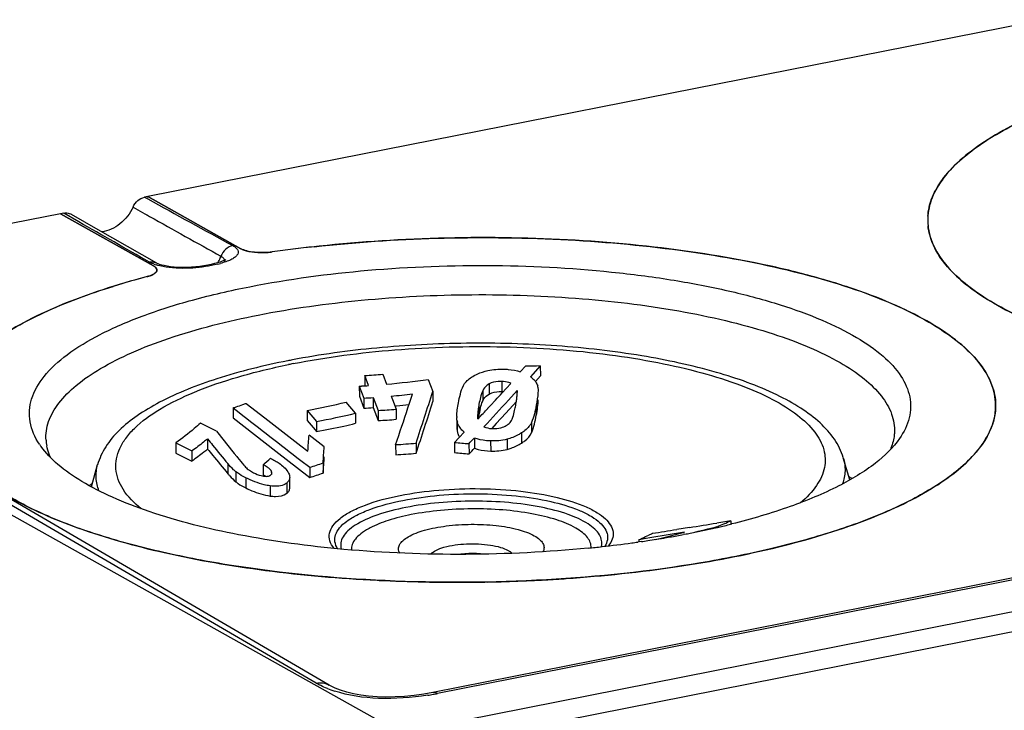
# Model space of a CAD drawing. Units: millimetres. Extents: x -3 to 844, y 0 to 594.
# Drawn here: x 40 to 59, y 96 to 110 of the extents above; entities that cross this region are included whole.
import ezdxf

# ---------------------------------------------------------------- set-up
doc = ezdxf.new("R2010")
doc.units = ezdxf.units.MM
doc.header["$LTSCALE"] = 46.255
doc.layers.get('0').update_dxf_attribs({"linetype": 'CONTINUOUS'})
for name, color, linetype in [('BEZUGSACHSEN', 7, 'CONTINUOUS'), ('FASEN', 7, 'CONTINUOUS'), ('RUNDUNGEN', 7, 'CONTINUOUS')]:
    doc.layers.add(name, color=color, linetype=linetype)

msp = doc.modelspace()

# ---------------------------------------------------------------- linework, layer by layer
at = {"color": 7, "linetype": 'CONTINUOUS'}
for p, q in [((110.623, 108.159), (47.404, 95.676)), ((111.123, 107.863), (47.904, 95.379)), ((50.173, 102.75), (50.074, 102.639)), ((46.585, 102.346), (46.676, 102.109)), ((49.696, 102.242), (49.485, 102.01)), ((46.861, 102.12), (46.959, 101.863)), ((47.289, 102.153), (47.322, 102.156)), ((44.084, 101.915), (44.932, 101.257)), ((45.553, 101.866), (45.711, 101.678)), ((48.517, 101.87), (48.518, 101.726)), ((49.485, 102.01), (49.297, 101.804)), ((45.711, 101.678), (45.738, 101.646)), ((49.297, 101.804), (49.211, 101.709)), ((42.951, 101.22), (43.269, 101.061)), ((44.932, 101.257), (45.604, 100.738)), ((56.305, 100.688), (56.175, 101.127)), ((41.278, 100.55), (41.399, 100.991)), ((45.207, 100.537), (45.205, 100.738))]:
    msp.add_line(p, q, dxfattribs=at)
for centre, radius, start, end in [((49.388, 101.706), 0.732, 85.9825, 88.4093), ((-55.431, 135.345), 108.641, 341.6906, 342.26), ((45.903, 117.22), 15.13, 272.9268, 273.6285), ((45.912, 117.071), 14.981, 275.4028, 276.3551), ((51.066, 101.603), 2.143, 167.0661, 168.7206), ((46.123, 115.736), 13.898, 273.4481, 274.9184), ((51.21, 101.564), 2.292, 169.889, 171.4236), ((51.611, 101.493), 2.699, 169.4512, 169.9181), ((51.537, 101.508), 2.623, 168.6907, 169.4629), ((43.769, 112.792), 11.318, 280.0151, 282.8053), ((43.708, 113.064), 11.597, 282.8038, 283.9723), ((48.81, 101.702), 0.29, 186.4093, 198.725), ((23.642, 125.298), 34.804, 316.1915, 316.4464), ((-45.007, 107.46), 91.117, 355.82346, 356.02463), ((46.686, 112.155), 10.987, 273.2365, 275.3496), ((49.56, 112.844), 11.666, 264.6471, 266.0635), ((43.762, 106.79), 6.327, 286.9327, 289.4436), ((54.356, 97.912), 3.436, 54.5546, 55.6931), ((43.269, 97.822), 3.421, 125.3824, 126.5492)]:
    msp.add_arc(centre, radius, start, end, dxfattribs=at)
for points, knots in [([(49.156, 102.388), (49.174, 102.398), (49.253, 102.434), (49.342, 102.44), (49.408, 102.438)], [0, 0, 0, 0, 0.23391, 1, 1, 1, 1]), ([(48.977, 102.083), (48.988, 102.127), (49.003, 102.185), (49.025, 102.241), (49.032, 102.255)], [0, 0, 0, 0, 0.745331, 1, 1, 1, 1]), ([(49.032, 102.255), (49.038, 102.268), (49.068, 102.321), (49.116, 102.363), (49.156, 102.388)], [0, 0, 0, 0, 0.228662, 1, 1, 1, 1]), ([(49.997, 101.623), (50.022, 101.678), (50.057, 101.793), (50.081, 101.91), (50.092, 101.968)], [0, 0, 0, 0, 0.506531, 1, 1, 1, 1]), ([(49.8, 101.418), (49.822, 101.432), (49.901, 101.486), (49.968, 101.56), (49.997, 101.623)], [0, 0, 0, 0, 0.277046, 1, 1, 1, 1]), ([(43.579, 101.299), (43.554, 101.278), (43.453, 101.196), (43.348, 101.117), (43.269, 101.061)], [0, 0, 0, 0, 0.255793, 1, 1, 1, 1]), ([(43.579, 101.299), (43.613, 101.258), (43.745, 101.093), (43.88, 100.93), (43.982, 100.809)], [0, 0, 0, 0, 0.252073, 1, 1, 1, 1]), ([(48.866, 101.318), (48.89, 101.308), (48.995, 101.275), (49.106, 101.262), (49.189, 101.259)], [0, 0, 0, 0, 0.241341, 1, 1, 1, 1]), ([(49.513, 101.293), (49.539, 101.3), (49.639, 101.331), (49.733, 101.378), (49.8, 101.418)], [0, 0, 0, 0, 0.260093, 1, 1, 1, 1]), ([(43.982, 100.809), (43.994, 100.795), (44.043, 100.74), (44.095, 100.686), (44.139, 100.651)], [0, 0, 0, 0, 0.239219, 1, 1, 1, 1]), ([(44.139, 100.651), (44.153, 100.639), (44.216, 100.593), (44.285, 100.555), (44.339, 100.528)], [0, 0, 0, 0, 0.230195, 1, 1, 1, 1]), ([(44.339, 100.528), (44.377, 100.509), (44.53, 100.438), (44.693, 100.386), (44.817, 100.369)], [0, 0, 0, 0, 0.252439, 1, 1, 1, 1]), ([(45.147, 100.423), (45.165, 100.437), (45.196, 100.47), (45.207, 100.516), (45.207, 100.537)], [0, 0, 0, 0, 0.50719, 1, 1, 1, 1]), ([(44.817, 100.369), (44.853, 100.365), (44.964, 100.355), (45.087, 100.375), (45.147, 100.423)], [0, 0, 0, 0, 0.315801, 1, 1, 1, 1])]:
    msp.add_open_spline(points, degree=3, knots=knots, dxfattribs=at)
for points in [[(50.092, 101.968), (50.111, 102.071), (50.13, 102.174), (50.129, 102.278)], [(48.518, 101.726), (48.518, 101.707), (48.519, 101.688), (48.521, 101.669)], [(48.535, 101.609), (48.543, 101.583), (48.556, 101.558), (48.571, 101.535)], [(49.189, 101.259), (49.297, 101.256), (49.408, 101.265), (49.513, 101.293)], [(44.68, 100.787), (44.698, 100.778), (44.715, 100.769), (44.733, 100.759)]]:
    msp.add_open_spline(points, degree=3, dxfattribs=at)
at = {"layer": 'BEZUGSACHSEN', "color": 7, "linetype": 'CONTINUOUS'}
for p, q in [((60.147, 109.808), (42.394, 106.303)), ((108.121, 108.338), (48.04, 96.474)), ((110.623, 108.159), (47.404, 95.676)), ((42.393, 106.287), (42.394, 106.303)), ((42.394, 106.303), (44.239, 105.27)), ((40.662, 105.961), (32.676, 104.384)), ((40.662, 105.961), (42.507, 104.928)), ((45.986, 96.622), (30.214, 105.82)), ((58.007, 105.243), (58.003, 105.25)), ((58.007, 105.243), (58.004, 105.251)), ((49.881, 102.95), (49.774, 102.833)), ((50.171, 102.951), (50.024, 102.786)), ((50.171, 102.951), (50.173, 102.75)), ((46.693, 102.754), (46.695, 102.553)), ((46.768, 102.558), (46.693, 102.754)), ((47.049, 102.782), (47.124, 102.585)), ((47.951, 102.68), (48.042, 102.443)), ((50.024, 102.786), (49.976, 102.732)), ((49.988, 102.723), (49.976, 102.732)), ((46.583, 102.546), (46.585, 102.346)), ((46.583, 102.546), (46.674, 102.31)), ((48.042, 102.443), (48.044, 102.242)), ((49.59, 102.601), (49.416, 102.412)), ((49.711, 102.462), (49.538, 102.27)), ((49.711, 102.462), (49.712, 102.423)), ((50.125, 102.515), (50.127, 102.479)), ((46.674, 102.31), (46.676, 102.109)), ((46.859, 102.321), (46.861, 102.12)), ((46.859, 102.321), (46.957, 102.064)), ((47.214, 102.347), (47.239, 102.283)), ((47.239, 102.283), (47.313, 102.09)), ((47.579, 102.209), (47.638, 102.39)), ((49.284, 102.269), (49.086, 102.057)), ((44.082, 102.115), (44.084, 101.915)), ((44.082, 102.115), (44.202, 102.022)), ((44.082, 102.115), (44.202, 102.022)), ((44.344, 102.205), (44.714, 101.917)), ((45.551, 102.066), (45.553, 101.866)), ((45.551, 102.066), (45.736, 101.847)), ((46.506, 102.011), (46.321, 102.231)), ((46.957, 102.064), (46.959, 101.863)), ((47.313, 102.09), (47.314, 101.89)), ((47.548, 102.115), (47.579, 102.21)), ((49.16, 102.135), (49.086, 102.057)), ((59.19, 102.072), (59.19, 102.067)), ((59.19, 102.072), (59.19, 102.067)), ((44.714, 101.917), (45.425, 101.365)), ((45.736, 101.847), (45.738, 101.646)), ((46.506, 102.011), (46.508, 101.81)), ((48.991, 101.956), (48.93, 101.891)), ((43.757, 101.651), (43.436, 101.812)), ((43.577, 101.5), (43.579, 101.299)), ((45.889, 101.344), (45.588, 101.575)), ((48.566, 101.529), (48.469, 101.43)), ((48.665, 101.633), (48.566, 101.529)), ((48.665, 101.633), (48.653, 101.644)), ((48.864, 101.518), (48.866, 101.318)), ((42.949, 101.421), (42.951, 101.22)), ((42.949, 101.421), (43.267, 101.262)), ((43.267, 101.262), (43.269, 101.061)), ((45.425, 101.365), (45.565, 101.256)), ((47.304, 101.386), (47.306, 101.185)), ((47.708, 101.416), (47.71, 101.215)), ((48.469, 101.43), (48.471, 101.229)), ((48.757, 101.406), (48.759, 101.206)), ((44.155, 101.151), (44.17, 101.134)), ((45.426, 101.075), (45.603, 100.938)), ((44.678, 100.988), (44.68, 100.787)), ((45.603, 100.938), (45.604, 100.738)), ((45.866, 101.025), (45.868, 100.824)), ((53.128, 99.747), (52.874, 99.706)), ((53.944, 99.88), (53.666, 99.834)), ((53.678, 99.762), (53.678, 99.748)), ((53.944, 99.88), (53.944, 99.813)), ((52.34, 99.537), (52.122, 99.501)), ((53.027, 99.651), (52.34, 99.537)), ((52.453, 99.509), (52.589, 99.542)), ((52.589, 99.542), (53.027, 99.651)), ((52.122, 99.501), (52.122, 99.462))]:
    msp.add_line(p, q, dxfattribs=at)
at = {"layer": 'BEZUGSACHSEN', "color": 9, "linetype": 'CONTINUOUS'}
for p, q in [((108.213, 108.32), (48.133, 96.456)), ((47.404, 95.676), (29.404, 105.748)), ((45.729, 96.662), (29.961, 105.858)), ((49.406, 102.639), (49.408, 102.438)), ((49.03, 102.456), (49.032, 102.255)), ((49.155, 102.589), (49.156, 102.388)), ((48.956, 102.188), (48.958, 101.988)), ((50.09, 102.169), (50.092, 101.968)), ((48.519, 101.87), (48.521, 101.669)), ((49.995, 101.824), (49.997, 101.623)), ((48.653, 101.644), (48.653, 101.633)), ((49.187, 101.46), (49.189, 101.259)), ((49.511, 101.494), (49.513, 101.293)), ((49.798, 101.619), (49.8, 101.418)), ((43.98, 101.01), (43.982, 100.809)), ((44.137, 100.851), (44.139, 100.651)), ((44.337, 100.729), (44.339, 100.528)), ((44.841, 100.87), (44.842, 100.798)), ((44.815, 100.57), (44.817, 100.369)), ((45.145, 100.624), (45.147, 100.423))]:
    msp.add_line(p, q, dxfattribs=at)
at = {"layer": 'BEZUGSACHSEN', "color": 7, "linetype": 'CONTINUOUS'}
msp.add_lwpolyline([(48.04, 96.474), (47.863, 96.442), (47.669, 96.415), (47.479, 96.397), (47.293, 96.386), (47.112, 96.384), (46.937, 96.389), (46.769, 96.402), (46.612, 96.422), (46.467, 96.449), (46.334, 96.481), (46.214, 96.519), (46.108, 96.56), (46.016, 96.605), (45.986, 96.622)], dxfattribs=at)
for centre, radius, start, end in [((58.974, 105.837), 1.126, 176.0778, 185.8118), ((44.672, 106.534), 1.341, 274.5967, 277.9996), ((48.628, 78.52), 26.95, 96.2604, 98.0403), ((42.429, 104.918), 0.171, 307.7969, 311.2852), ((42.52, 104.847), 0.0539, 356.8591, 5.6059), ((46.345, 89.608), 15.62, 104.6985, 107.2651), ((42.258, 105.241), 0.538, 290.0441, 291.8592), ((42.349, 105.04), 0.318, 296.8253, 299.9332), ((49.967, 121.133), 18.182, 269.7289, 270.6432), ((45.556, 119.516), 16.8, 273.8803, 275.0971), ((45.699, 118.663), 16.141, 275.0631, 278.0209), ((45.705, 118.688), 16.166, 273.1148, 273.2789), ((45.709, 118.615), 16.092, 273.2786, 273.7736), ((-75.008, 141.915), 129.226, 341.73595, 342.21465), ((49.914, 102.497), 0.212, 4.7754, 15.0183), ((45.901, 117.42), 15.13, 272.9268, 273.6285), ((45.91, 117.274), 14.983, 274.9954, 276.6247), ((2.447, 144.981), 63.575, 317.14698, 317.79264), ((-2.147, 149.976), 70.151, 317.15186, 317.31057), ((49.296, 102.419), 0.419, 359.6108, 0.5185), ((41.073, 111.327), 9.691, 288.0882, 288.4951), ((41.051, 111.393), 9.761, 288.4957, 289.3065), ((41.022, 111.476), 9.848, 289.306, 289.7093), ((43.405, 114.022), 12.147, 280.1733, 283.8891), ((46.121, 115.937), 13.898, 273.4481, 274.9184), ((-12.828, 121.915), 63.539, 341.14972, 341.84359), ((12.329, 136.49), 50.366, 316.7127, 316.8701), ((46.137, 102.819), 3.606, 347.8967, 349.5512), ((43.747, 113.092), 11.42, 280.028, 283.9801), ((49.292, 101.933), 0.776, 179.3403, 180.4692), ((48.806, 101.902), 0.288, 186.3472, 194.6399), ((49.177, 101.926), 0.249, 185.5747, 188.1281), ((72.323, 124.026), 36.286, 218.0693, 219.0793), ((48.873, 101.936), 0.364, 210.6244, 217.7526), ((-53.315, 108.471), 99.143, 355.82683, 356.01152), ((23.64, 125.499), 34.804, 316.1915, 316.4464), ((-45.009, 107.661), 91.117, 355.82346, 356.02463), ((46.684, 112.356), 10.987, 273.2365, 275.3496), ((49.558, 113.045), 11.666, 264.6471, 266.0635), ((63.617, 116.985), 25.089, 219.1839, 219.6422), ((41.667, 104.532), 4.651, 310.3486, 312.752), ((43.76, 106.991), 6.327, 286.9327, 289.4436), ((44.762, 100.87), 0.109, 291.9749, 297.5089), ((32.006, 230.339), 132.289, 278.8645, 279.07591), ((13.685, 344.552), 247.963, 279.15277, 279.27866), ((22.158, 227.849), 131.908, 283.59855, 283.82469), ((49.649, 109.205), 10.267, 293.1012, 294.7248), ((49.272, 105.789), 6.904, 294.3835, 295.0009), ((49.148, 106.052), 7.195, 295.0053, 296.1962), ((49.003, 106.35), 7.526, 296.192, 296.7642)]:
    msp.add_arc(centre, radius, start, end, dxfattribs=at)
at = {"layer": 'BEZUGSACHSEN', "color": 9, "linetype": 'CONTINUOUS'}
for centre, radius, start, end in [((46.512, 98.006), 1.555, 239.7712, 242.5474), ((46.768, 98.581), 2.185, 248.1811, 251.9366), ((47.079, 101.788), 5.436, 279.1065, 280.2606), ((47.073, 101.825), 5.473, 280.2601, 281.1691)]:
    msp.add_arc(centre, radius, start, end, dxfattribs=at)
at = {"layer": 'BEZUGSACHSEN', "color": 7, "linetype": 'CONTINUOUS'}
for points, knots in [([(57.85, 105.914), (57.858, 106.03), (57.914, 106.272), (58.104, 106.617), (58.394, 106.95), (58.945, 107.406), (59.883, 107.917), (60.724, 108.225), (61.194, 108.372)], [0, 0, 0, 0, 0.080526, 0.168656, 0.268743, 0.383391, 0.660151, 1, 1, 1, 1]), ([(58.003, 105.25), (57.983, 105.289), (57.911, 105.438), (57.866, 105.601), (57.854, 105.723)], [0, 0, 0, 0, 0.261517, 1, 1, 1, 1]), ([(45.689, 105.31), (46.494, 105.398), (48.123, 105.508), (50.546, 105.485), (52.872, 105.282), (54.972, 104.908), (56.517, 104.455), (57.54, 104.008), (58.145, 103.663), (58.622, 103.295), (58.967, 102.906), (59.17, 102.495), (59.201, 102.207), (59.19, 102.072)], [0, 0, 0, 0, 0.165072, 0.33227, 0.493276, 0.640221, 0.766407, 0.820216, 0.867375, 0.907948, 0.942507, 0.972405, 1, 1, 1, 1]), ([(44.239, 105.27), (44.242, 105.268), (44.258, 105.26), (44.274, 105.253), (44.286, 105.248)], [0, 0, 0, 0, 0.232897, 1, 1, 1, 1]), ([(44.286, 105.248), (44.357, 105.221), (44.523, 105.191), (44.689, 105.19), (44.779, 105.197)], [0, 0, 0, 0, 0.457263, 1, 1, 1, 1]), ([(77.405, 104.361), (77.125, 104.191), (76.488, 103.874), (75.418, 103.482), (74.181, 103.145), (72.292, 102.771), (69.74, 102.503), (66.626, 102.485), (64.082, 102.724), (62.208, 103.078), (60.988, 103.401), (59.936, 103.781), (59.077, 104.21), (58.425, 104.68), (58.11, 105.054), (58.007, 105.243)], [0, 0, 0, 0, 0.048339, 0.104568, 0.16792, 0.237288, 0.388463, 0.545768, 0.695995, 0.764568, 0.826949, 0.88207, 0.929227, 0.968273, 1, 1, 1, 1]), ([(42.543, 104.903), (42.541, 104.905), (42.529, 104.915), (42.517, 104.923), (42.507, 104.928)], [0, 0, 0, 0, 0.23019, 1, 1, 1, 1]), ([(42.573, 104.852), (42.573, 104.857), (42.569, 104.876), (42.555, 104.893), (42.543, 104.903)], [0, 0, 0, 0, 0.221579, 1, 1, 1, 1]), ([(38.365, 102.066), (38.373, 102.182), (38.429, 102.425), (38.618, 102.769), (38.909, 103.102), (39.459, 103.558), (40.397, 104.069), (41.238, 104.377), (41.709, 104.524)], [0, 0, 0, 0, 0.080526, 0.168656, 0.268743, 0.383391, 0.660151, 1, 1, 1, 1]), ([(48.86, 102.754), (48.88, 102.765), (48.967, 102.808), (49.059, 102.84), (49.131, 102.856)], [0, 0, 0, 0, 0.239048, 1, 1, 1, 1]), ([(49.451, 102.882), (49.479, 102.882), (49.588, 102.876), (49.698, 102.859), (49.774, 102.833)], [0, 0, 0, 0, 0.25824, 1, 1, 1, 1]), ([(48.646, 102.557), (48.656, 102.577), (48.709, 102.66), (48.793, 102.718), (48.86, 102.754)], [0, 0, 0, 0, 0.225325, 1, 1, 1, 1]), ([(49.406, 102.639), (49.384, 102.639), (49.298, 102.639), (49.209, 102.622), (49.155, 102.589)], [0, 0, 0, 0, 0.259858, 1, 1, 1, 1]), ([(49.59, 102.601), (49.577, 102.607), (49.518, 102.63), (49.454, 102.637), (49.406, 102.639)], [0, 0, 0, 0, 0.23406, 1, 1, 1, 1]), ([(50.06, 102.657), (50.067, 102.649), (50.092, 102.618), (50.111, 102.581), (50.119, 102.552)], [0, 0, 0, 0, 0.262149, 1, 1, 1, 1]), ([(48.548, 102.214), (48.559, 102.272), (48.584, 102.388), (48.62, 102.503), (48.646, 102.557)], [0, 0, 0, 0, 0.494986, 1, 1, 1, 1]), ([(49.03, 102.456), (49.01, 102.414), (48.984, 102.324), (48.964, 102.233), (48.956, 102.188)], [0, 0, 0, 0, 0.504808, 1, 1, 1, 1]), ([(49.155, 102.589), (49.14, 102.58), (49.09, 102.545), (49.049, 102.496), (49.03, 102.456)], [0, 0, 0, 0, 0.275495, 1, 1, 1, 1]), ([(49.614, 101.892), (49.62, 101.906), (49.64, 101.962), (49.653, 102.02), (49.662, 102.063)], [0, 0, 0, 0, 0.254284, 1, 1, 1, 1]), ([(50.09, 102.169), (50.079, 102.111), (50.055, 101.994), (50.02, 101.879), (49.995, 101.824)], [0, 0, 0, 0, 0.493478, 1, 1, 1, 1]), ([(59.19, 102.067), (59.187, 102.038), (59.173, 101.919), (59.14, 101.803), (59.106, 101.719)], [0, 0, 0, 0, 0.244864, 1, 1, 1, 1]), ([(49.52, 101.779), (49.531, 101.787), (49.57, 101.817), (49.6, 101.859), (49.614, 101.892)], [0, 0, 0, 0, 0.276272, 1, 1, 1, 1]), ([(43.436, 101.812), (43.396, 101.776), (43.239, 101.639), (43.075, 101.51), (42.949, 101.421)], [0, 0, 0, 0, 0.258579, 1, 1, 1, 1]), ([(49.053, 101.742), (49.067, 101.736), (49.124, 101.714), (49.186, 101.705), (49.232, 101.704)], [0, 0, 0, 0, 0.237296, 1, 1, 1, 1]), ([(49.388, 101.72), (49.4, 101.724), (49.446, 101.738), (49.49, 101.759), (49.52, 101.779)], [0, 0, 0, 0, 0.262579, 1, 1, 1, 1]), ([(49.995, 101.824), (49.986, 101.804), (49.938, 101.721), (49.861, 101.658), (49.798, 101.619)], [0, 0, 0, 0, 0.225718, 1, 1, 1, 1]), ([(59.106, 101.719), (59.014, 101.487), (58.66, 101.016), (58.193, 100.68), (57.919, 100.514)], [0, 0, 0, 0, 0.438311, 1, 1, 1, 1]), ([(43.577, 101.5), (43.552, 101.479), (43.451, 101.396), (43.346, 101.318), (43.267, 101.262)], [0, 0, 0, 0, 0.255793, 1, 1, 1, 1]), ([(43.577, 101.5), (43.611, 101.458), (43.744, 101.294), (43.878, 101.131), (43.98, 101.01)], [0, 0, 0, 0, 0.252073, 1, 1, 1, 1]), ([(49.187, 101.46), (49.159, 101.461), (49.049, 101.468), (48.94, 101.49), (48.864, 101.518)], [0, 0, 0, 0, 0.257264, 1, 1, 1, 1]), ([(49.798, 101.619), (49.776, 101.606), (49.686, 101.554), (49.588, 101.514), (49.511, 101.494)], [0, 0, 0, 0, 0.240302, 1, 1, 1, 1]), ([(57.919, 100.514), (57.639, 100.343), (57.003, 100.026), (55.933, 99.634), (54.696, 99.298), (52.807, 98.923), (50.254, 98.655), (47.141, 98.638), (44.597, 98.877), (42.723, 99.23), (41.502, 99.553), (40.451, 99.933), (39.591, 100.363), (38.939, 100.832), (38.624, 101.206), (38.522, 101.395)], [0, 0, 0, 0, 0.048339, 0.104568, 0.16792, 0.237288, 0.388463, 0.545768, 0.695995, 0.764568, 0.826949, 0.88207, 0.929227, 0.968273, 1, 1, 1, 1]), ([(44.916, 101.068), (44.943, 101.052), (45.038, 100.993), (45.126, 100.917), (45.168, 100.848)], [0, 0, 0, 0, 0.285327, 1, 1, 1, 1]), ([(44.137, 100.851), (44.122, 100.864), (44.066, 100.914), (44.016, 100.969), (43.98, 101.01)], [0, 0, 0, 0, 0.266089, 1, 1, 1, 1]), ([(44.297, 100.979), (44.303, 100.972), (44.329, 100.942), (44.358, 100.915), (44.382, 100.896)], [0, 0, 0, 0, 0.23246, 1, 1, 1, 1]), ([(44.382, 100.896), (44.389, 100.89), (44.423, 100.865), (44.46, 100.844), (44.489, 100.83)], [0, 0, 0, 0, 0.232475, 1, 1, 1, 1]), ([(44.781, 100.928), (44.773, 100.933), (44.74, 100.955), (44.705, 100.974), (44.678, 100.988)], [0, 0, 0, 0, 0.240244, 1, 1, 1, 1]), ([(44.841, 100.87), (44.838, 100.875), (44.821, 100.897), (44.799, 100.915), (44.781, 100.928)], [0, 0, 0, 0, 0.214219, 1, 1, 1, 1]), ([(44.337, 100.729), (44.319, 100.738), (44.249, 100.774), (44.182, 100.815), (44.137, 100.851)], [0, 0, 0, 0, 0.265327, 1, 1, 1, 1]), ([(44.815, 100.57), (44.776, 100.575), (44.61, 100.608), (44.452, 100.672), (44.337, 100.729)], [0, 0, 0, 0, 0.239232, 1, 1, 1, 1]), ([(44.489, 100.83), (44.537, 100.806), (44.603, 100.779), (44.672, 100.765), (44.689, 100.762)], [0, 0, 0, 0, 0.757217, 1, 1, 1, 1]), ([(44.689, 100.762), (44.7, 100.761), (44.738, 100.757), (44.778, 100.759), (44.803, 100.769)], [0, 0, 0, 0, 0.294345, 1, 1, 1, 1]), ([(45.205, 100.738), (45.205, 100.716), (45.194, 100.671), (45.163, 100.638), (45.145, 100.624)], [0, 0, 0, 0, 0.492822, 1, 1, 1, 1]), ([(45.168, 100.848), (45.174, 100.839), (45.193, 100.805), (45.205, 100.766), (45.205, 100.738)], [0, 0, 0, 0, 0.280403, 1, 1, 1, 1]), ([(45.145, 100.624), (45.128, 100.61), (45.028, 100.553), (44.906, 100.558), (44.815, 100.57)], [0, 0, 0, 0, 0.193223, 1, 1, 1, 1])]:
    msp.add_open_spline(points, degree=3, knots=knots, dxfattribs=at)
for points in [[(42.507, 104.765), (42.516, 104.77), (42.525, 104.776), (42.534, 104.783)], [(42.542, 104.789), (42.55, 104.797), (42.558, 104.805), (42.564, 104.814)], [(42.564, 104.814), (42.569, 104.823), (42.573, 104.834), (42.574, 104.844)], [(42.381, 104.716), (42.402, 104.722), (42.422, 104.728), (42.442, 104.735)], [(42.458, 104.742), (42.47, 104.746), (42.481, 104.751), (42.492, 104.757)], [(49.131, 102.856), (49.235, 102.88), (49.344, 102.885), (49.451, 102.882)], [(49.988, 102.723), (50.014, 102.703), (50.039, 102.681), (50.06, 102.657)], [(49.714, 102.423), (49.714, 102.436), (49.714, 102.449), (49.711, 102.462)], [(50.127, 102.479), (50.127, 102.46), (50.126, 102.44), (50.125, 102.42)], [(49.683, 102.165), (49.689, 102.199), (49.695, 102.232), (49.7, 102.266)], [(49.7, 102.266), (49.704, 102.296), (49.708, 102.326), (49.711, 102.357)], [(49.711, 102.357), (49.713, 102.377), (49.714, 102.397), (49.714, 102.416)], [(50.125, 102.42), (50.12, 102.336), (50.105, 102.252), (50.09, 102.169)], [(48.516, 101.942), (48.517, 102.033), (48.531, 102.124), (48.548, 102.214)], [(48.938, 102.077), (48.932, 102.03), (48.927, 101.983), (48.927, 101.936)], [(48.956, 102.188), (48.949, 102.151), (48.943, 102.114), (48.938, 102.077)], [(44.202, 102.022), (44.61, 101.707), (45.018, 101.391), (45.426, 101.075)], [(48.519, 101.87), (48.517, 101.889), (48.516, 101.908), (48.516, 101.927)], [(48.927, 101.936), (48.927, 101.925), (48.928, 101.913), (48.929, 101.902)], [(48.56, 101.751), (48.545, 101.775), (48.534, 101.802), (48.527, 101.829)], [(48.653, 101.644), (48.628, 101.664), (48.605, 101.688), (48.585, 101.713)], [(49.232, 101.704), (49.284, 101.702), (49.337, 101.707), (49.388, 101.72)], [(49.511, 101.494), (49.406, 101.466), (49.296, 101.457), (49.187, 101.46)], [(44.824, 101.117), (44.855, 101.102), (44.886, 101.085), (44.916, 101.068)], [(44.812, 100.773), (44.818, 100.776), (44.823, 100.78), (44.827, 100.783)], [(44.827, 100.783), (44.842, 100.795), (44.854, 100.813), (44.853, 100.831)], [(44.852, 100.843), (44.85, 100.853), (44.846, 100.862), (44.841, 100.87)], [(44.853, 100.831), (44.853, 100.835), (44.853, 100.839), (44.852, 100.843)]]:
    msp.add_open_spline(points, degree=3, dxfattribs=at)
at = {"layer": 'BEZUGSACHSEN', "color": 9, "linetype": 'CONTINUOUS'}
for points, knots in [([(45.729, 96.662), (45.773, 96.671), (45.863, 96.673), (45.948, 96.644), (45.986, 96.622)], [0, 0, 0, 0, 0.509748, 1, 1, 1, 1]), ([(45.956, 96.553), (45.941, 96.558), (45.887, 96.581), (45.834, 96.606), (45.795, 96.626)], [0, 0, 0, 0, 0.261869, 1, 1, 1, 1]), ([(47.939, 96.421), (47.617, 96.37), (46.995, 96.325), (46.37, 96.412), (46.09, 96.504)], [0, 0, 0, 0, 0.525466, 1, 1, 1, 1]), ([(48.133, 96.456), (48.125, 96.46), (48.097, 96.474), (48.063, 96.478), (48.04, 96.474)], [0, 0, 0, 0, 0.274483, 1, 1, 1, 1])]:
    msp.add_open_spline(points, degree=3, knots=knots, dxfattribs=at)
at = {"layer": 'FASEN', "color": 7, "linetype": 'CONTINUOUS'}
for p, q in [((53.036, 99.611), (53.004, 99.605)), ((52.131, 99.46), (52.104, 99.456)), ((52.173, 99.466), (52.131, 99.46))]:
    msp.add_line(p, q, dxfattribs=at)
for centre, radius, start, end in [((41.296, 101.535), 0.921, 183.7196, 190.6755), ((41.531, 102.254), 1.544, 213.7869, 215.7469), ((49.811, 116.537), 17.23, 281.1493, 282.8522), ((49.991, 115.738), 16.411, 282.8596, 283), ((50.054, 115.469), 16.135, 282.9993, 283.381), ((50.16, 115.024), 15.678, 283.3804, 283.8628), ((50.244, 114.682), 15.325, 283.864, 284.0485), ((49.143, 120.156), 20.91, 278.6891, 279.1612), ((49.236, 119.576), 20.323, 279.1607, 279.7226), ((49.376, 118.765), 19.5, 279.7206, 280.5468), ((49.487, 118.162), 18.887, 280.5501, 280.7317), ((49.571, 117.724), 18.441, 280.8325, 281.1696), ((48.757, 123.089), 23.87, 275.679, 276.3476), ((48.896, 121.881), 22.653, 276.3367, 277.8347), ((48.998, 121.125), 21.89, 277.8384, 278.1566), ((49.075, 120.597), 21.357, 278.3407, 278.6896)]:
    msp.add_arc(centre, radius, start, end, dxfattribs=at)
for points, knots in [([(44.413, 104.517), (45.186, 104.67), (46.802, 104.885), (49.255, 104.975), (51.307, 104.86), (52.87, 104.648), (53.934, 104.439), (54.891, 104.182), (55.723, 103.883), (56.412, 103.547), (56.948, 103.179), (57.322, 102.783), (57.521, 102.351), (57.51, 101.899), (57.376, 101.633), (57.29, 101.509)], [0, 0, 0, 0, 0.16046, 0.330952, 0.498845, 0.577936, 0.651856, 0.719361, 0.779436, 0.831397, 0.875045, 0.910976, 0.941124, 0.969243, 1, 1, 1, 1]), ([(40.247, 101.395), (40.158, 101.528), (40.056, 101.752), (40.04, 102.067), (40.101, 102.386), (40.34, 102.787), (40.818, 103.213), (41.481, 103.607), (42.319, 103.964), (43.313, 104.277), (44.032, 104.442), (44.413, 104.517)], [0, 0, 0, 0, 0.080933, 0.118804, 0.157289, 0.242651, 0.347604, 0.476315, 0.629246, 0.804799, 1, 1, 1, 1]), ([(44.579, 103.955), (45.254, 104.088), (46.663, 104.284), (48.813, 104.39), (50.961, 104.314), (52.678, 104.099), (53.934, 103.833), (54.758, 103.602), (55.48, 103.337), (56.088, 103.042), (56.574, 102.723), (56.93, 102.381), (57.15, 102.015), (57.194, 101.753), (57.188, 101.631)], [0, 0, 0, 0, 0.151969, 0.31358, 0.474935, 0.626136, 0.695109, 0.758347, 0.815082, 0.864788, 0.907291, 0.942954, 0.973018, 1, 1, 1, 1]), ([(40.377, 101.475), (40.369, 101.599), (40.409, 101.866), (40.629, 102.24), (40.988, 102.593), (41.48, 102.924), (42.097, 103.232), (43.129, 103.625), (43.98, 103.837), (44.579, 103.955)], [0, 0, 0, 0, 0.071715, 0.151837, 0.247148, 0.360942, 0.494135, 0.646155, 1, 1, 1, 1]), ([(57.29, 101.509), (57.161, 101.322), (56.782, 100.961), (56.039, 100.52), (55.077, 100.124), (54.355, 99.913), (53.964, 99.815)], [0, 0, 0, 0, 0.17968, 0.406234, 0.68096, 1, 1, 1, 1]), ([(57.188, 101.631), (57.187, 101.602), (57.176, 101.485), (57.142, 101.37), (57.107, 101.288)], [0, 0, 0, 0, 0.244106, 1, 1, 1, 1]), ([(46.279, 99.312), (45.58, 99.375), (44.277, 99.549), (42.745, 99.926), (41.718, 100.319), (41.107, 100.628), (40.625, 100.961), (40.372, 101.219), (40.277, 101.351)], [0, 0, 0, 0, 0.325368, 0.608126, 0.728974, 0.834522, 0.924529, 1, 1, 1, 1]), ([(40.462, 101.139), (40.454, 101.158), (40.424, 101.23), (40.402, 101.307), (40.391, 101.364)], [0, 0, 0, 0, 0.256432, 1, 1, 1, 1]), ([(51.119, 99.337), (50.314, 99.257), (48.698, 99.176), (47.082, 99.24), (46.279, 99.312)], [0, 0, 0, 0, 0.500776, 1, 1, 1, 1])]:
    msp.add_open_spline(points, degree=3, knots=knots, dxfattribs=at)
at = {"layer": 'RUNDUNGEN', "color": 7, "linetype": 'CONTINUOUS'}
for p, q in [((42.394, 106.303), (42.328, 106.29)), ((44.239, 105.27), (42.394, 106.303)), ((40.727, 105.974), (40.662, 105.961)), ((42.507, 104.928), (40.662, 105.961)), ((41.409, 105.647), (40.878, 105.951)), ((42.575, 104.982), (41.409, 105.647)), ((42.598, 104.971), (42.592, 104.973)), ((42.628, 104.959), (42.598, 104.971)), ((43.827, 105.005), (43.775, 104.989)), ((43.905, 105.006), (43.905, 105.006)), ((42.668, 104.946), (42.628, 104.959)), ((42.718, 104.934), (42.668, 104.946)), ((50.645, 98.731), (50.683, 98.734)), ((50.191, 98.707), (50.207, 98.708)), ((50.193, 98.704), (50.209, 98.705))]:
    msp.add_line(p, q, dxfattribs=at)
at = {"layer": 'RUNDUNGEN', "color": 9, "linetype": 'CONTINUOUS'}
for p, q in [((42.328, 106.29), (42.392, 106.255)), ((41.027, 105.802), (40.727, 105.974)), ((42.1, 106.096), (42.43, 105.911)), ((42.367, 105.947), (42.43, 105.911)), ((41.399, 100.989), (41.399, 100.991))]:
    msp.add_line(p, q, dxfattribs=at)
at = {"layer": 'RUNDUNGEN', "color": 7, "linetype": 'CONTINUOUS'}
for points in [[(42.592, 104.973), (42.578, 104.98), (42.575, 104.982)], [(43.775, 104.989), (43.716, 104.974), (43.65, 104.959)], [(43.937, 105.053), (43.936, 105.052), (43.925, 105.045), (43.903, 105.034), (43.87, 105.02), (43.827, 105.005)], [(43.65, 104.959), (43.58, 104.945), (43.504, 104.931), (43.425, 104.92), (43.342, 104.91), (43.257, 104.903), (43.169, 104.898), (43.082, 104.897), (42.998, 104.899), (42.918, 104.904), (42.844, 104.912), (42.777, 104.922), (42.718, 104.934)]]:
    msp.add_lwpolyline(points, dxfattribs=at)
for centre, radius, start, end in [((40.779, 105.779), 0.199, 60.2247, 65.7788), ((42.451, 104.799), 0.139, 44.6325, 49.0125), ((42.512, 104.845), 0.0617, 16.0807, 21.416), ((48.142, 87.983), 15.356, 100.8216, 101.1696), ((58.033, 102.164), 1.161, 347.8763, 355.2023), ((48.558, 129.442), 30.782, 273.074, 273.8865), ((48.482, 129.22), 30.56, 267.1094, 267.3828), ((48.505, 129.775), 31.115, 267.386, 269.024), ((48.513, 130.126), 31.466, 269.0207, 269.1753), ((48.516, 130.351), 31.692, 269.1762, 270.3248), ((48.516, 130.465), 31.805, 270.3238, 271.0926), ((48.518, 130.325), 31.666, 271.0921, 271.8813), ((48.529, 130.011), 31.351, 271.8811, 272.7033), ((48.539, 129.781), 31.121, 272.7039, 273.0452)]:
    msp.add_arc(centre, radius, start, end, dxfattribs=at)
at = {"layer": 'RUNDUNGEN', "color": 9, "linetype": 'CONTINUOUS'}
for centre, radius, start, end in [((42.474, 104.805), 0.203, 60.3075, 63.4638), ((43.262, 107.107), 2.204, 283.585, 284.9632), ((42.982, 105.456), 0.925, 329.7469, 333.8202), ((42.996, 105.45), 0.91, 333.8105, 338.6685), ((42.818, 105.791), 0.881, 249.2344, 252.8302), ((48.086, 88.748), 14.519, 101.1696, 101.54), ((47.509, 98.38), 1.531, 117.6915, 119.0783)]:
    msp.add_arc(centre, radius, start, end, dxfattribs=at)
at = {"layer": 'RUNDUNGEN', "color": 7, "linetype": 'CONTINUOUS'}
for points, knots in [([(61.867, 108.564), (61.275, 108.408), (60.439, 108.143), (59.439, 107.678), (58.849, 107.324), (58.386, 106.949), (58.055, 106.555), (57.864, 106.143), (57.84, 105.856), (57.854, 105.723)], [0, 0, 0, 0, 0.350557, 0.499955, 0.630901, 0.743605, 0.8397, 0.922977, 1, 1, 1, 1]), ([(42.1, 106.096), (42.122, 106.145), (42.184, 106.23), (42.28, 106.28), (42.328, 106.29)], [0, 0, 0, 0, 0.5168, 1, 1, 1, 1]), ([(40.727, 105.974), (40.739, 105.976), (40.783, 105.982), (40.83, 105.974), (40.86, 105.96)], [0, 0, 0, 0, 0.2594, 1, 1, 1, 1]), ([(42.1, 106.096), (42.041, 105.968), (41.871, 105.742), (41.61, 105.621), (41.48, 105.605)], [0, 0, 0, 0, 0.51926, 1, 1, 1, 1]), ([(57.854, 105.723), (57.86, 105.66), (57.876, 105.576), (57.9, 105.495), (57.907, 105.474)], [0, 0, 0, 0, 0.74586, 1, 1, 1, 1]), ([(59.19, 102.067), (59.201, 102.208), (59.167, 102.511), (58.945, 102.941), (58.569, 103.345), (58.049, 103.726), (57.391, 104.081), (56.604, 104.405), (55.699, 104.695), (54.303, 105.04), (52.367, 105.345), (49.903, 105.512), (47.371, 105.48), (45.684, 105.322), (44.858, 105.206)], [0, 0, 0, 0, 0.027294, 0.057065, 0.091799, 0.132857, 0.180761, 0.235503, 0.296724, 0.363828, 0.512433, 0.673841, 0.839366, 1, 1, 1, 1]), ([(57.907, 105.474), (57.988, 105.225), (58.245, 104.866), (58.705, 104.474), (58.993, 104.286), (59.151, 104.194)], [0, 0, 0, 0, 0.433424, 0.698181, 1, 1, 1, 1]), ([(44.858, 105.206), (44.743, 105.189), (44.571, 105.186), (44.364, 105.22), (44.274, 105.25), (44.239, 105.27)], [0, 0, 0, 0, 0.555244, 0.805101, 1, 1, 1, 1]), ([(42.507, 104.928), (42.51, 104.927), (42.522, 104.919), (42.534, 104.911), (42.542, 104.904)], [0, 0, 0, 0, 0.269774, 1, 1, 1, 1]), ([(42.573, 104.852), (42.574, 104.845), (42.57, 104.811), (42.54, 104.786), (42.518, 104.771)], [0, 0, 0, 0, 0.206252, 1, 1, 1, 1]), ([(42.381, 104.716), (41.789, 104.561), (40.954, 104.295), (39.953, 103.83), (39.363, 103.476), (38.9, 103.101), (38.569, 102.707), (38.378, 102.295), (38.354, 102.009), (38.368, 101.875)], [0, 0, 0, 0, 0.350557, 0.499955, 0.630901, 0.743605, 0.8397, 0.922977, 1, 1, 1, 1]), ([(42.518, 104.771), (42.509, 104.766), (42.466, 104.742), (42.419, 104.726), (42.381, 104.716)], [0, 0, 0, 0, 0.212471, 1, 1, 1, 1]), ([(59.151, 104.194), (59.573, 103.947), (60.575, 103.516), (62.278, 103.046), (64.269, 102.707), (65.687, 102.584), (66.426, 102.547)], [0, 0, 0, 0, 0.194998, 0.432502, 0.704492, 1, 1, 1, 1]), ([(56.174, 101.13), (56.136, 101.259), (56.009, 101.512), (55.711, 101.839), (55.321, 102.129), (54.647, 102.498), (53.592, 102.87), (52.126, 103.183), (50.468, 103.37), (48.711, 103.42), (46.959, 103.329), (45.811, 103.172), (45.259, 103.066)], [0, 0, 0, 0, 0.034673, 0.071871, 0.1133, 0.159945, 0.270046, 0.400829, 0.546897, 0.700907, 0.854652, 1, 1, 1, 1]), ([(45.167, 103.048), (44.692, 102.955), (43.824, 102.741), (42.826, 102.353), (42.192, 101.979), (41.826, 101.687), (41.549, 101.362), (41.433, 101.114), (41.399, 100.988)], [0, 0, 0, 0, 0.325492, 0.599253, 0.715546, 0.819112, 0.912756, 1, 1, 1, 1]), ([(57.923, 100.516), (58.089, 100.617), (58.392, 100.823), (58.77, 101.171), (59.037, 101.532), (59.141, 101.794), (59.168, 101.921)], [0, 0, 0, 0, 0.304459, 0.568761, 0.79755, 1, 1, 1, 1]), ([(50.683, 98.734), (51.421, 98.785), (52.836, 98.934), (54.819, 99.31), (56.513, 99.812), (57.506, 100.262), (57.923, 100.516)], [0, 0, 0, 0, 0.295547, 0.567545, 0.805033, 1, 1, 1, 1]), ([(39.666, 100.346), (40.087, 100.1), (41.089, 99.669), (42.793, 99.198), (44.783, 98.859), (46.201, 98.736), (46.94, 98.699)], [0, 0, 0, 0, 0.194998, 0.432502, 0.704492, 1, 1, 1, 1])]:
    msp.add_open_spline(points, degree=3, knots=knots, dxfattribs=at)
at = {"layer": 'RUNDUNGEN', "color": 9, "linetype": 'CONTINUOUS'}
for points in [[(42.392, 106.255), (42.954, 105.948), (43.515, 105.64), (44.077, 105.331)], [(42.424, 105.005), (41.958, 105.27), (41.492, 105.536), (41.027, 105.802)], [(42.43, 105.911), (42.901, 105.647), (43.372, 105.383), (43.843, 105.119)], [(42.461, 104.986), (42.448, 104.991), (42.436, 104.998), (42.424, 105.005)], [(42.505, 104.967), (42.49, 104.973), (42.476, 104.979), (42.461, 104.986)], [(43.911, 105.038), (43.912, 105.027), (43.909, 105.016), (43.905, 105.006)]]:
    msp.add_open_spline(points, degree=3, dxfattribs=at)
for points, knots in [([(44.077, 105.331), (44.099, 105.319), (44.138, 105.294), (44.179, 105.245), (44.188, 105.188), (44.16, 105.134), (44.108, 105.088), (44.033, 105.046), (43.938, 105.008), (43.868, 104.988), (43.831, 104.978)], [0, 0, 0, 0, 0.125802, 0.222846, 0.303886, 0.391428, 0.502548, 0.642644, 0.810137, 1, 1, 1, 1]), ([(44.077, 105.331), (44.025, 105.321), (43.925, 105.265), (43.863, 105.171), (43.843, 105.119)], [0, 0, 0, 0, 0.482666, 1, 1, 1, 1]), ([(42.424, 105.005), (42.436, 105.007), (42.484, 105.013), (42.533, 105.003), (42.565, 104.987)], [0, 0, 0, 0, 0.25905, 1, 1, 1, 1]), ([(43.843, 105.119), (43.853, 105.113), (43.883, 105.095), (43.91, 105.063), (43.911, 105.038)], [0, 0, 0, 0, 0.314706, 1, 1, 1, 1]), ([(42.754, 104.905), (42.736, 104.908), (42.67, 104.919), (42.604, 104.934), (42.557, 104.949)], [0, 0, 0, 0, 0.267013, 1, 1, 1, 1]), ([(43.779, 104.964), (43.617, 104.925), (43.276, 104.872), (42.929, 104.878), (42.754, 104.905)], [0, 0, 0, 0, 0.484045, 1, 1, 1, 1]), ([(45.274, 102.992), (45.938, 103.124), (47.327, 103.303), (49.426, 103.361), (51.169, 103.237), (52.477, 103.028), (53.346, 102.829), (54.109, 102.589), (54.748, 102.313), (55.251, 102.007), (55.61, 101.674), (55.814, 101.308), (55.829, 100.916), (55.65, 100.542), (55.449, 100.338), (55.33, 100.237)], [0, 0, 0, 0, 0.165014, 0.340099, 0.510553, 0.589592, 0.662345, 0.727483, 0.784025, 0.831492, 0.870236, 0.902043, 0.930874, 0.962126, 1, 1, 1, 1]), ([(42.262, 100.116), (42.125, 100.227), (41.895, 100.454), (41.748, 100.829), (41.763, 101.113), (41.832, 101.321), (41.956, 101.524), (42.205, 101.803), (42.659, 102.127), (43.354, 102.461), (44.213, 102.753), (44.844, 102.905), (45.181, 102.974)], [0, 0, 0, 0, 0.101057, 0.183115, 0.222247, 0.263159, 0.307982, 0.358242, 0.478245, 0.62635, 0.801387, 1, 1, 1, 1]), ([(56.175, 101.127), (56.2, 101.044), (56.224, 100.868), (56.189, 100.693), (56.159, 100.611)], [0, 0, 0, 0, 0.497162, 1, 1, 1, 1]), ([(41.426, 100.472), (41.395, 100.554), (41.355, 100.728), (41.376, 100.905), (41.399, 100.989)], [0, 0, 0, 0, 0.503063, 1, 1, 1, 1]), ([(47.394, 100.38), (47.647, 100.43), (48.175, 100.5), (48.976, 100.527), (49.763, 100.481), (50.469, 100.364), (50.975, 100.211), (51.29, 100.05), (51.492, 99.905), (51.629, 99.711), (51.605, 99.506), (51.554, 99.422), (51.522, 99.382)], [0, 0, 0, 0, 0.16175, 0.333551, 0.502358, 0.65541, 0.78195, 0.833086, 0.875766, 0.939443, 0.967932, 1, 1, 1, 1]), ([(46.083, 99.332), (46.048, 99.376), (45.99, 99.47), (45.981, 99.638), (46.061, 99.797), (46.21, 99.941), (46.424, 100.074), (46.818, 100.246), (47.154, 100.333), (47.394, 100.38)], [0, 0, 0, 0, 0.085662, 0.162151, 0.245439, 0.347816, 0.47472, 0.627069, 1, 1, 1, 1]), ([(47.45, 100.283), (47.687, 100.329), (48.181, 100.396), (48.931, 100.424), (49.672, 100.385), (50.343, 100.281), (50.831, 100.141), (51.14, 99.996), (51.31, 99.885), (51.432, 99.765), (51.501, 99.635), (51.509, 99.497), (51.475, 99.413), (51.451, 99.375)], [0, 0, 0, 0, 0.15952, 0.329027, 0.496284, 0.64924, 0.777561, 0.830245, 0.874753, 0.911523, 0.942211, 0.970192, 1, 1, 1, 1]), ([(46.155, 99.325), (46.129, 99.367), (46.09, 99.458), (46.106, 99.611), (46.195, 99.753), (46.343, 99.883), (46.549, 100.004), (46.917, 100.16), (47.228, 100.239), (47.45, 100.283)], [0, 0, 0, 0, 0.080053, 0.155892, 0.241841, 0.347475, 0.47666, 0.629808, 1, 1, 1, 1]), ([(47.509, 100.142), (47.313, 100.104), (46.967, 100.016), (46.579, 99.85), (46.362, 99.689), (46.26, 99.571), (46.209, 99.444), (46.215, 99.358), (46.226, 99.319)], [0, 0, 0, 0, 0.361588, 0.64653, 0.757648, 0.849343, 0.926882, 1, 1, 1, 1]), ([(51.382, 99.371), (51.391, 99.409), (51.394, 99.49), (51.345, 99.61), (51.25, 99.722), (51.048, 99.873), (50.688, 100.029), (50.159, 100.164), (49.532, 100.249), (48.853, 100.277), (48.171, 100.246), (47.723, 100.185), (47.509, 100.142)], [0, 0, 0, 0, 0.027231, 0.056013, 0.089702, 0.130172, 0.233424, 0.364561, 0.516722, 0.68047, 0.845132, 1, 1, 1, 1]), ([(51.179, 99.344), (51.18, 99.379), (51.167, 99.453), (51.105, 99.556), (51.004, 99.653), (50.806, 99.782), (50.469, 99.916), (49.983, 100.031), (49.418, 100.102), (48.811, 100.123), (48.204, 100.093), (47.806, 100.038), (47.615, 100)], [0, 0, 0, 0, 0.026991, 0.057094, 0.092803, 0.135357, 0.241742, 0.373926, 0.525137, 0.686481, 0.848063, 1, 1, 1, 1]), ([(47.615, 100), (47.461, 99.97), (47.182, 99.901), (46.912, 99.797), (46.797, 99.736)], [0, 0, 0, 0, 0.546692, 1, 1, 1, 1]), ([(46.765, 99.718), (46.712, 99.689), (46.619, 99.63), (46.508, 99.527), (46.439, 99.416), (46.426, 99.337), (46.428, 99.3)], [0, 0, 0, 0, 0.318619, 0.583899, 0.804566, 1, 1, 1, 1]), ([(47.385, 99.239), (47.371, 99.264), (47.353, 99.321), (47.379, 99.412), (47.45, 99.494), (47.61, 99.603), (47.902, 99.708), (48.323, 99.787), (48.8, 99.817), (49.278, 99.795), (49.7, 99.724), (49.951, 99.638), (50.052, 99.582)], [0, 0, 0, 0, 0.028719, 0.057353, 0.091967, 0.135728, 0.252298, 0.401292, 0.568068, 0.734795, 0.883632, 1, 1, 1, 1]), ([(50.052, 99.582), (50.089, 99.561), (50.154, 99.518), (50.226, 99.438), (50.253, 99.347), (50.236, 99.29), (50.223, 99.265)], [0, 0, 0, 0, 0.321747, 0.576929, 0.787987, 1, 1, 1, 1]), ([(47.998, 99.218), (48.026, 99.249), (48.113, 99.304), (48.348, 99.387), (48.715, 99.433), (49.094, 99.418), (49.37, 99.36), (49.486, 99.317), (49.534, 99.29)], [0, 0, 0, 0, 0.079232, 0.187922, 0.469426, 0.768648, 0.897342, 1, 1, 1, 1]), ([(49.008, 99.218), (48.975, 99.222), (48.839, 99.234), (48.701, 99.229), (48.598, 99.214)], [0, 0, 0, 0, 0.246117, 1, 1, 1, 1]), ([(49.534, 99.29), (49.542, 99.286), (49.569, 99.27), (49.594, 99.25), (49.61, 99.234)], [0, 0, 0, 0, 0.277719, 1, 1, 1, 1])]:
    msp.add_open_spline(points, degree=3, knots=knots, dxfattribs=at)
at = {"layer": 'RUNDUNGEN', "color": 7, "linetype": 'CONTINUOUS'}
for points in [[(42.55, 104.897), (42.555, 104.891), (42.56, 104.885), (42.564, 104.879)], [(42.564, 104.879), (42.566, 104.875), (42.568, 104.871), (42.57, 104.868)], [(42.572, 104.862), (42.572, 104.859), (42.573, 104.856), (42.573, 104.852)]]:
    msp.add_open_spline(points, degree=3, dxfattribs=at)

doc.saveas('drawing.dxf')
